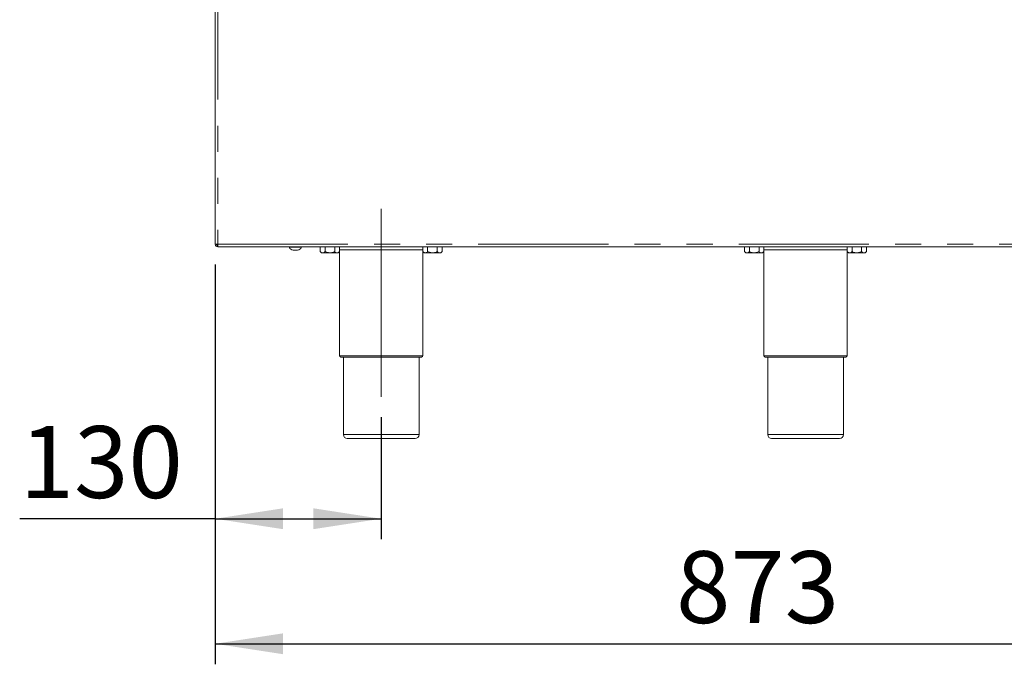
# Model space of a CAD drawing. Units: millimetres. Extents: x 5 to 415, y -14 to 292.
# Drawn here: x 201 to 249, y 184 to 215 of the extents above; entities that cross this region are included whole.
import ezdxf

# ---------------------------------------------------------------- set-up
doc = ezdxf.new("R2010")
doc.units = ezdxf.units.MM
doc.linetypes.add('CENTERX2', pattern=[20.32, 12.7, -2.54, 2.54, -2.54])
doc.linetypes.add('PHANTOM', pattern=[12.7, 6.35, -1.27, 1.27, -1.27, 1.27, -1.27])
doc.layers.add('BEMAßUNG', color=96, linetype='Continuous')
doc.styles.add('SLDTEXTSTYLE0', font='TXT', dxfattribs={"width": 0.75})
doc.dimstyles.new('SLDDIMSTYLE0', dxfattribs={"dimtxt": 3.5, "dimasz": 3.302, "dimexe": 0, "dimexo": 0.0625, "dimgap": 0.875, "dimtad": 1, "dimdec": 0, "dimlfac": 16, "dimrnd": 1e-09, "dimzin": 12, "dimdsep": 46, "dimtxsty": 'SLDTEXTSTYLE0', "dimsah": 1, "dimcen": 0.09, "dimadec": 0, "dimazin": 3, "dimtfac": 1, "dimtdec": 0, "dimtofl": 0, "dimtmove": 0, "dimatfit": 3, "dimfxl": 0, "dimfrac": 2, "dimtolj": 1, "dimtzin": 12, "dimarcsym": 0})
doc.dimstyles.new('SLDDIMSTYLE2', dxfattribs={"dimtxt": 3.5, "dimasz": 3.302, "dimexe": 0, "dimexo": 0.0625, "dimgap": 0.875, "dimtad": 1, "dimlfac": 16, "dimrnd": 1e-09, "dimzin": 12, "dimdsep": 46, "dimtxsty": 'SLDTEXTSTYLE0', "dimsah": 1, "dimcen": 0.09, "dimadec": 0, "dimazin": 3, "dimtfac": 1, "dimtofl": 0, "dimtmove": 0, "dimatfit": 3, "dimfxl": 0, "dimfrac": 2, "dimtolj": 1, "dimtzin": 12, "dimarcsym": 0})

# ---------------------------------------------------------------- blocks, each defined once
blk = doc.blocks.new('_D_12')
at = {"layer": 'BEMAßUNG'}
for p, q in [((210.843, 203.442), (210.843, 183.973)), ((265.405, 203.442), (265.405, 183.973)), ((210.843, 184.973), (265.405, 184.973))]:
    blk.add_line(p, q, dxfattribs=at)
for points in [[(210.843, 184.973), (214.145, 184.465), (214.145, 185.481)], [(265.405, 184.973), (262.103, 185.481), (262.103, 184.465)]]:
    blk.add_solid(points, dxfattribs=at)
at = {"layer": 'BEMAßUNG', "insert": (233.311, 189.485), "char_height": 3.5, "attachment_point": 1, "style": 'SLDTEXTSTYLE0'}
blk.add_mtext('873', dxfattribs=at)
blk = doc.blocks.new('_D_13')
at = {"layer": 'BEMAßUNG'}
for p, q in [((210.843, 203.442), (210.843, 190.064)), ((218.937, 196.005), (218.937, 190.064)), ((210.843, 191.064), (201.313, 191.064)), ((210.843, 191.064), (218.937, 191.064))]:
    blk.add_line(p, q, dxfattribs=at)
for points in [[(210.843, 191.064), (214.145, 190.556), (214.145, 191.572)], [(218.937, 191.064), (215.635, 191.572), (215.635, 190.556)]]:
    blk.add_solid(points, dxfattribs=at)
at = {"layer": 'BEMAßUNG', "insert": (201.313, 195.576), "char_height": 3.5, "attachment_point": 1, "style": 'SLDTEXTSTYLE0'}
blk.add_mtext('130', dxfattribs=at)

msp = doc.modelspace()

# ---------------------------------------------------------------- linework, layer by layer
at = {"color": 7, "linetype": 'Continuous', "lineweight": 15}
for p, q in [((210.84277, 204.44202), (210.84277, 217.86779)), ((210.84277, 204.44202), (210.96777, 204.44202)), ((210.96777, 204.31702), (210.96777, 204.37952)), ((210.96777, 204.31702), (210.97219, 204.31702)), ((210.97219, 204.31702), (265.27585, 204.31702)), ((214.45215, 204.31702), (214.45215, 204.29202)), ((215.0459, 204.29202), (214.45215, 204.29202)), ((214.85746, 204.14202), (214.64058, 204.14202)), ((215.0459, 204.29202), (215.0459, 204.31702)), ((215.96742, 204.31077), (215.96742, 204.07987)), ((215.96742, 204.31077), (216.20197, 204.31077)), ((215.96742, 204.07987), (216.03027, 204.01702)), ((216.03027, 204.01702), (216.0847, 204.01702)), ((216.07402, 204.31702), (216.07402, 204.31077)), ((216.0847, 204.01702), (216.43652, 204.01702)), ((216.20197, 204.31077), (216.20197, 204.07987)), ((216.20197, 204.31077), (216.67107, 204.31077)), ((216.43652, 204.01702), (216.78834, 204.01702)), ((216.67107, 204.31077), (216.67107, 204.07987)), ((216.67107, 204.31077), (216.90562, 204.31077)), ((216.78834, 204.01702), (216.84277, 204.01702)), ((216.79902, 204.31077), (216.79902, 204.31702)), ((216.84277, 204.01702), (216.90562, 204.07987)), ((216.90527, 204.07952), (216.90527, 199.00452)), ((216.90562, 204.31077), (216.90562, 204.07987)), ((220.96742, 204.31077), (220.96742, 204.07987)), ((220.96742, 204.31077), (221.20197, 204.31077)), ((220.96742, 204.07987), (221.03027, 204.01702)), ((220.96777, 199.00452), (220.96777, 204.07952)), ((221.03027, 204.01702), (221.0847, 204.01702)), ((221.07402, 204.31702), (221.07402, 204.31077)), ((221.0847, 204.01702), (221.43652, 204.01702)), ((221.20197, 204.31077), (221.20197, 204.07987)), ((221.20197, 204.31077), (221.67107, 204.31077)), ((221.43652, 204.01702), (221.78834, 204.01702)), ((221.67107, 204.31077), (221.67107, 204.07987)), ((221.67107, 204.31077), (221.90562, 204.31077)), ((221.78834, 204.01702), (221.84277, 204.01702)), ((221.79902, 204.31077), (221.79902, 204.31702)), ((221.84277, 204.01702), (221.90562, 204.07987)), ((221.90562, 204.31077), (221.90562, 204.07987)), ((236.65492, 204.31077), (236.65492, 204.07987)), ((236.65492, 204.31077), (236.88947, 204.31077)), ((236.65492, 204.07987), (236.71777, 204.01702)), ((236.71777, 204.01702), (236.7722, 204.01702)), ((236.76152, 204.31702), (236.76152, 204.31077)), ((236.7722, 204.01702), (237.12402, 204.01702)), ((236.88947, 204.31077), (236.88947, 204.07987)), ((236.88947, 204.31077), (237.35857, 204.31077)), ((237.47584, 204.01702), (237.12402, 204.01702)), ((237.35857, 204.31077), (237.35857, 204.07987)), ((237.35857, 204.31077), (237.59312, 204.31077)), ((237.47584, 204.01702), (237.53027, 204.01702)), ((237.48652, 204.31077), (237.48652, 204.31702)), ((237.53027, 204.01702), (237.59312, 204.07987)), ((237.59277, 204.07952), (237.59277, 199.00452)), ((237.59312, 204.31077), (237.59312, 204.07987)), ((241.65492, 204.31077), (241.65492, 204.07987)), ((241.65492, 204.31077), (241.88947, 204.31077)), ((241.65492, 204.07987), (241.71777, 204.01702)), ((241.65527, 199.00452), (241.65527, 204.07952)), ((241.71777, 204.01702), (241.7722, 204.01702)), ((241.76152, 204.31702), (241.76152, 204.31077)), ((241.7722, 204.01702), (242.12402, 204.01702)), ((241.88947, 204.31077), (241.88947, 204.07987)), ((241.88947, 204.31077), (242.35857, 204.31077)), ((242.47584, 204.01702), (242.12402, 204.01702)), ((242.35857, 204.31077), (242.35857, 204.07987)), ((242.35857, 204.31077), (242.59312, 204.31077)), ((242.47584, 204.01702), (242.53027, 204.01702)), ((242.48652, 204.31077), (242.48652, 204.31702)), ((242.53027, 204.01702), (242.59312, 204.07987)), ((242.59312, 204.31077), (242.59312, 204.07987)), ((220.90527, 198.94202), (216.96777, 198.94202)), ((217.09277, 198.94202), (217.09277, 195.16077)), ((220.78027, 195.16077), (220.78027, 198.94202)), ((241.59277, 198.94202), (237.65527, 198.94202)), ((237.78027, 198.94202), (237.78027, 195.16077)), ((241.46777, 195.16077), (241.46777, 198.94202)), ((220.59277, 194.97327), (217.28027, 194.97327)), ((241.28027, 194.97327), (237.96777, 194.97327))]:
    msp.add_line(p, q, dxfattribs=at)
at = {"color": 8, "linetype": 'PHANTOM', "lineweight": 0}
for p, q in [((210.96777, 217.83271), (210.96777, 204.44202)), ((210.96777, 204.44202), (265.28027, 204.44202)), ((220.96742, 204.16077), (216.90562, 204.16077)), ((241.65492, 204.16077), (237.59312, 204.16077)), ((216.90527, 199.00452), (220.96777, 199.00452)), ((237.59277, 199.00452), (241.65527, 199.00452)), ((217.09277, 195.16077), (220.78027, 195.16077)), ((237.78027, 195.16077), (241.46777, 195.16077))]:
    msp.add_line(p, q, dxfattribs=at)
at = {"color": 7, "linetype": 'Continuous', "lineweight": 15, "flags": 128}
for points in [[(216.82142, 204.31702), (216.82194, 204.31667), (216.83027, 204.31077)], [(221.04277, 204.31077), (221.0511, 204.31667), (221.05163, 204.31702)], [(237.50891, 204.31702), (237.50944, 204.31667), (237.51777, 204.31077)], [(241.73027, 204.31077), (241.7386, 204.31667), (241.73913, 204.31702)]]:
    msp.add_lwpolyline(points, dxfattribs=at)
at = {"color": 7, "linetype": 'Continuous', "lineweight": 15}
for centre, radius, start, end in [((214.6601, 204.3599), 0.21875, 198.07722, 264.881805), ((214.83794, 204.3599), 0.21875, 275.118195, 341.92278), ((216.96777, 199.00452), 0.0625, 180, 270), ((220.90527, 199.00452), 0.0625, 270, 0), ((237.65527, 199.00452), 0.0625, 180, 270), ((241.59277, 199.00452), 0.0625, 270, 0), ((217.28027, 195.16077), 0.1875, 180, 270), ((220.59277, 195.16077), 0.1875, 270, 0), ((237.96777, 195.16077), 0.1875, 180, 270), ((241.28027, 195.16077), 0.1875, 270, 0)]:
    msp.add_arc(centre, radius, start, end, dxfattribs=at)
for points, knots in [([(210.84277, 204.44202), (210.84465, 204.42564), (210.84841, 204.39288), (210.87731, 204.35156), (210.91863, 204.32266), (210.95139, 204.3189), (210.96777, 204.31702)], [0, 0, 0, 0, 0.250005, 0.50000781, 0.75000081, 1, 1, 1, 1]), ([(210.90527, 204.44202), (210.90621, 204.43383), (210.90809, 204.41745), (210.92254, 204.39679), (210.9432, 204.38234), (210.95958, 204.38046), (210.96777, 204.37952)], [0, 0, 0, 0, 0.24998768, 0.49999316, 0.74999943, 1, 1, 1, 1]), ([(210.97219, 204.31702), (210.97182, 204.3189), (210.97109, 204.32266), (210.96998, 204.35156), (210.96888, 204.39288), (210.96814, 204.42564), (210.96777, 204.44202)], [0, 0, 0, 0, 0.250003687, 0.499998138, 0.749992589, 1, 1, 1, 1]), ([(216.0847, 204.01702), (216.06406, 204.02066), (216.02313, 204.02787), (215.98589, 204.06263), (215.96742, 204.07987)], [0, 0, 0, 0, 0.50400856, 1, 1, 1, 1]), ([(216.20197, 204.07987), (216.18592, 204.06519), (216.15325, 204.03533), (216.11276, 204.01831), (216.08961, 204.01725), (216.0847, 204.01702)], [0, 0, 0, 0, 0.43239057, 0.87955647, 1, 1, 1, 1]), ([(216.43652, 204.01702), (216.38517, 204.0226), (216.30338, 204.03149), (216.22947, 204.06675), (216.20197, 204.07987)], [0, 0, 0, 0, 0.62786469, 1, 1, 1, 1]), ([(216.67107, 204.07987), (216.65463, 204.07203), (216.58528, 204.03897), (216.50408, 204.01772), (216.44095, 204.01707), (216.43652, 204.01702)], [0, 0, 0, 0, 0.2240641, 0.94554899, 1, 1, 1, 1]), ([(216.78834, 204.01702), (216.76771, 204.02066), (216.72677, 204.02787), (216.68954, 204.06263), (216.67107, 204.07987)], [0, 0, 0, 0, 0.50399546, 1, 1, 1, 1]), ([(216.90562, 204.07987), (216.88956, 204.06519), (216.8569, 204.03533), (216.8164, 204.01831), (216.79326, 204.01725), (216.78834, 204.01702)], [0, 0, 0, 0, 0.43237796, 0.87954341, 1, 1, 1, 1]), ([(221.0847, 204.01702), (221.06407, 204.02066), (221.02313, 204.02787), (220.98589, 204.06263), (220.96742, 204.07987)], [0, 0, 0, 0, 0.50400947, 1, 1, 1, 1]), ([(221.20197, 204.07987), (221.18592, 204.06519), (221.15325, 204.03533), (221.11276, 204.01831), (221.08961, 204.01725), (221.0847, 204.01702)], [0, 0, 0, 0, 0.43239099, 0.87955731, 1, 1, 1, 1]), ([(221.43652, 204.01702), (221.38517, 204.0226), (221.30338, 204.03149), (221.22947, 204.06675), (221.20197, 204.07987)], [0, 0, 0, 0, 0.62786359, 1, 1, 1, 1]), ([(221.67107, 204.07987), (221.65463, 204.07203), (221.58528, 204.03897), (221.50408, 204.01772), (221.44095, 204.01707), (221.43652, 204.01702)], [0, 0, 0, 0, 0.22406275, 0.9455489, 1, 1, 1, 1]), ([(221.78834, 204.01702), (221.76771, 204.02066), (221.72677, 204.02787), (221.68954, 204.06263), (221.67107, 204.07987)], [0, 0, 0, 0, 0.50399593, 1, 1, 1, 1]), ([(221.90562, 204.07987), (221.88956, 204.06519), (221.8569, 204.03533), (221.8164, 204.01831), (221.79326, 204.01725), (221.78834, 204.01702)], [0, 0, 0, 0, 0.43237837, 0.87954425, 1, 1, 1, 1]), ([(236.7722, 204.01702), (236.75156, 204.02066), (236.71063, 204.02787), (236.67339, 204.06263), (236.65492, 204.07987)], [0, 0, 0, 0, 0.50399552, 1, 1, 1, 1]), ([(236.88947, 204.07987), (236.87341, 204.06519), (236.84075, 204.03533), (236.80026, 204.01831), (236.77711, 204.01725), (236.7722, 204.01702)], [0, 0, 0, 0, 0.43237973, 0.87954892, 1, 1, 1, 1]), ([(237.12402, 204.01702), (237.11959, 204.01707), (237.05646, 204.01772), (236.97526, 204.03897), (236.90591, 204.07203), (236.88947, 204.07987)], [0, 0, 0, 0, 0.054454519, 0.775935411, 1, 1, 1, 1]), ([(237.35857, 204.07987), (237.33107, 204.06675), (237.25717, 204.03149), (237.17537, 204.0226), (237.12402, 204.01702)], [0, 0, 0, 0, 0.3721378, 1, 1, 1, 1]), ([(237.47584, 204.01702), (237.45521, 204.02066), (237.41427, 204.02787), (237.37704, 204.06263), (237.35857, 204.07987)], [0, 0, 0, 0, 0.50399998, 1, 1, 1, 1]), ([(237.59312, 204.07987), (237.57706, 204.06519), (237.5444, 204.03533), (237.5039, 204.01831), (237.48076, 204.01725), (237.47584, 204.01702)], [0, 0, 0, 0, 0.43238044, 0.87955036, 1, 1, 1, 1]), ([(241.7722, 204.01702), (241.75156, 204.02066), (241.71063, 204.02787), (241.67339, 204.06263), (241.65492, 204.07987)], [0, 0, 0, 0, 0.50399917, 1, 1, 1, 1]), ([(241.88947, 204.07987), (241.87342, 204.06519), (241.84075, 204.03533), (241.80026, 204.01831), (241.77711, 204.01725), (241.7722, 204.01702)], [0, 0, 0, 0, 0.43237973, 0.87954892, 1, 1, 1, 1]), ([(242.12402, 204.01702), (242.11959, 204.01707), (242.05646, 204.01772), (241.97527, 204.03897), (241.90591, 204.07203), (241.88947, 204.07987)], [0, 0, 0, 0, 0.0544473, 0.7759337, 1, 1, 1, 1]), ([(242.35857, 204.07987), (242.33107, 204.06675), (242.25717, 204.03149), (242.17537, 204.0226), (242.12402, 204.01702)], [0, 0, 0, 0, 0.37213061, 1, 1, 1, 1]), ([(242.47584, 204.01702), (242.45521, 204.02066), (242.41427, 204.02787), (242.37704, 204.06263), (242.35857, 204.07987)], [0, 0, 0, 0, 0.50400185, 1, 1, 1, 1]), ([(242.59312, 204.07987), (242.57706, 204.06519), (242.5444, 204.03533), (242.5039, 204.01831), (242.48076, 204.01725), (242.47584, 204.01702)], [0, 0, 0, 0, 0.43237848, 0.87955374, 1, 1, 1, 1])]:
    msp.add_open_spline(points, degree=3, knots=knots, dxfattribs=at)
at = {"layer": 'BEMAßUNG', "linetype": 'CENTERX2', "lineweight": 0}
msp.add_line((218.93652, 197.00452), (218.93652, 206.16077), dxfattribs=at)

# ---------------------------------------------------------------- dimensions: what is measured, and where the dimension line sits
at = {"layer": 'BEMAßUNG'}
for base, p1, p2, dimstyle, picture, middle in [((218.9365209421, 191.0640022613), (210.8427709421, 204.4420214351), (218.9365209421, 197.0045214351), 'SLDDIMSTYLE0', '_D_13', (205.1918000775, 191.0640022613)), ((265.40527, 184.97327), (210.84277, 204.44202), (265.40527, 204.44202), 'SLDDIMSTYLE2', '_D_12', (237.19043, 184.97327))]:
    dim = msp.add_linear_dim(base=base, p1=p1, p2=p2, dimstyle=dimstyle, dxfattribs=at)
    dim.commit()
    dim.dimension.update_dxf_attribs({"geometry": picture, "text_midpoint": middle, "dimtype": 160})

doc.saveas('drawing.dxf')
